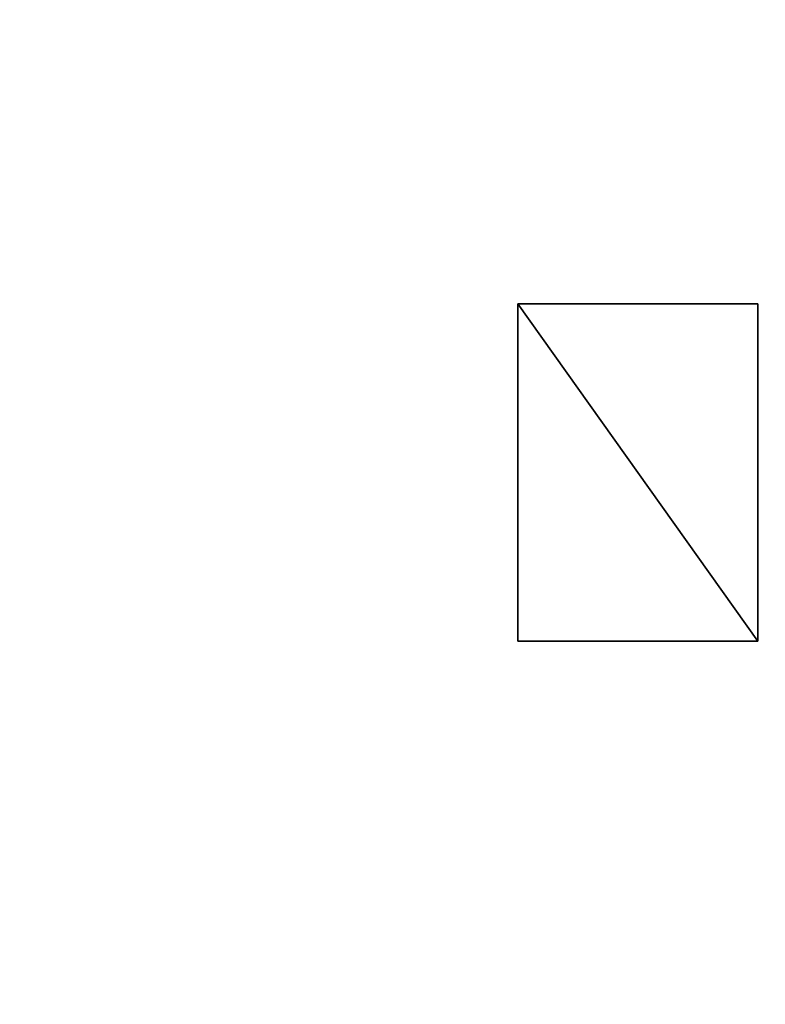
# Model space of a CAD drawing. Units: inches. Extents: x -1648 to 1578, y -3227 to -900.
# Drawn here: x 708 to 757, y -1247 to -1182 of the extents above; entities that cross this region are included whole.
import ezdxf

# ---------------------------------------------------------------- set-up
doc = ezdxf.new("R2010")
doc.units = ezdxf.units.IN
doc.header["$MEASUREMENT"] = 0
doc.layers.add('Default', color=7, linetype='Continuous')

msp = doc.modelspace()

# ---------------------------------------------------------------- linework, layer by layer
at = {"layer": 'Default'}
for points in [[(1341.553265, -1334.746643, 307.028944), (263.443029, -1334.746643, 307.028944), (263.443029, -899.535292, 195.878983)], [(263.443029, -899.535292, 195.878983), (1341.553265, -899.535292, 195.878983), (1341.553265, -1334.746643, 307.028944)], [(263.443029, -900.620478, 192.094488), (263.443029, -1770.856699, 192.094488), (1341.553265, -1770.856699, 192.094488)], [(1341.553265, -1770.856699, 192.094488), (1341.553265, -900.620478, 192.094488), (263.443029, -900.620478, 192.094488)], [(1341.553265, -1770.856699, 196.031496), (263.443029, -1770.856699, 196.031496), (263.443029, -900.620478, 196.031496)], [(263.443029, -900.620478, 196.031496), (1341.553265, -900.620478, 196.031496), (1341.553265, -1770.856699, 196.031496)], [(263.443029, -900.620478, 192.094488), (263.443029, -1335.83183, 303.244449), (1341.553265, -1335.83183, 303.244449)], [(1341.553265, -1335.83183, 303.244449), (1341.553265, -900.620478, 192.094488), (263.443029, -900.620478, 192.094488)], [(740.942036, -1200.738588), (740.942036, -1223.238588), (756.942036, -1223.238588)], [(756.942036, -1223.238588), (756.942036, -1200.738588), (740.942036, -1200.738588)], [(740.942036, -1200.738588, 57), (756.942036, -1200.738588, 57), (756.942036, -1223.238588, 57)], [(756.942036, -1223.238588, 57), (740.942036, -1223.238588, 57), (740.942036, -1200.738588, 57)], [(740.942036, -1200.738588), (756.942036, -1200.738588), (756.942036, -1200.738588, 57)], [(756.942036, -1200.738588, 57), (740.942036, -1200.738588, 57), (740.942036, -1200.738588)], [(740.942036, -1223.238588), (740.942036, -1200.738588), (740.942036, -1200.738588, 57)], [(740.942036, -1200.738588, 57), (740.942036, -1223.238588, 57), (740.942036, -1223.238588)], [(756.942036, -1200.738588), (756.942036, -1223.238588), (756.942036, -1223.238588, 57)], [(756.942036, -1223.238588, 57), (756.942036, -1200.738588, 57), (756.942036, -1200.738588)], [(756.942036, -1223.238588), (740.942036, -1223.238588), (740.942036, -1223.238588, 57)], [(740.942036, -1223.238588, 57), (756.942036, -1223.238588, 57), (756.942036, -1223.238588)]]:
    msp.add_3dface(points, dxfattribs=at)

doc.saveas('drawing.dxf')
